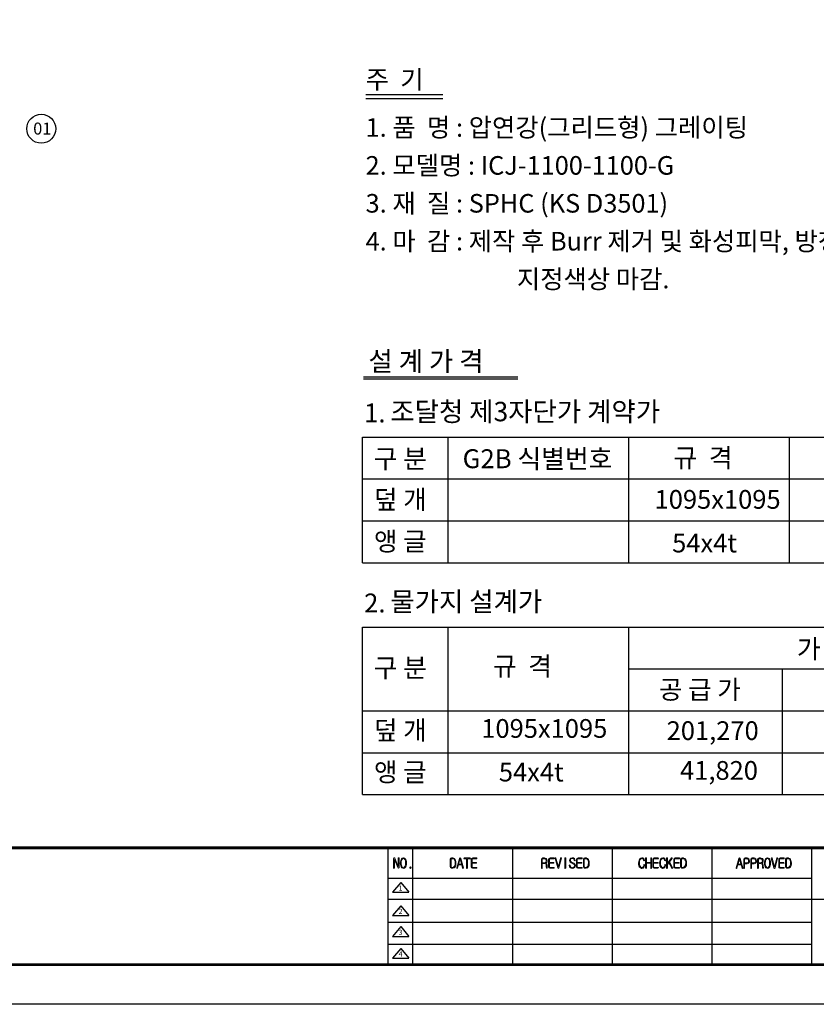
# Model space of a CAD drawing. Units: millimetres. Extents: x 46 to 3539, y 55 to 2622.
# Drawn here: x 1779 to 2818, y 55 to 1338 of the extents above; entities that cross this region are included whole.
import ezdxf

# ---------------------------------------------------------------- set-up
doc = ezdxf.new("R2010")
doc.units = ezdxf.units.MM
doc.header["$LTSCALE"] = 70
doc.styles.add('AA', font='txt')

# ---------------------------------------------------------------- blocks, each defined once
blk = doc.blocks.new('로고')
at = {"ltscale": 500}
h = blk.add_hatch(color=256, dxfattribs=at)
h.paths.add_polyline_path([(2138.6, 138.6), (2138.5, 139), (2138.1, 139.1), (2137.7, 139), (2137.5, 138.6), (2137.5, 128), (2133.1, 138.8), (2132.7, 139), (2132.2, 139.1), (2131.8, 138.9), (2131.6, 138.4), (2131.6, 126), (2131.8, 125.6), (2132.2, 125.4), (2132.5, 125.5), (2132.7, 126), (2132.7, 136.8), (2137.3, 125.8), (2138.1, 125.5), (2138.6, 126.1)])
h.paths.add_polyline_path([(2147.3, 127.5), (2147.9, 128.9), (2148.2, 130.6), (2148.3, 132.3), (2148.2, 134.2), (2147.8, 135.7), (2147.3, 137), (2146.2, 138.4), (2144.9, 139), (2144.4, 139.1), (2142.8, 138.8), (2141.7, 137.7), (2141.3, 137), (2140.8, 135.6), (2140.4, 134), (2140.3, 132.3), (2140.4, 130.3), (2140.8, 128.8), (2141.3, 127.5), (2142.4, 126.1), (2143.7, 125.5), (2144.4, 125.4), (2145.8, 125.8), (2146.9, 126.9)])
h.paths.add_polyline_path([(2142.1, 128.2), (2141.7, 129.7), (2141.5, 131.4), (2141.5, 132.3), (2141.6, 134.2), (2141.9, 135.7), (2142.1, 136.4), (2143.2, 137.7), (2144.4, 138.1), (2145.5, 137.6), (2146.5, 136.4), (2146.9, 134.9), (2147.1, 133.2), (2147.1, 132.3), (2147, 130.3), (2146.6, 128.8), (2146.5, 128.2), (2145.4, 126.8), (2144.4, 126.4), (2142.9, 126.9)], flags=16)
h.paths.add_polyline_path([(2154.3, 126.4), (2154.1, 127.1), (2153.4, 127.5), (2152.6, 127.1), (2152.5, 126.4), (2152.6, 125.8), (2153.4, 125.4), (2154.1, 125.8)])
h = blk.add_hatch(color=256, dxfattribs=at)
h.paths.add_polyline_path([(2211.6, 127.1), (2212.1, 128), (2212.7, 129.3), (2212.9, 131), (2212.9, 132.6), (2212.8, 134.4), (2212.4, 136), (2211.9, 137), (2210.7, 138.2), (2209.2, 138.8), (2208.9, 138.9), (2207.1, 138.9), (2205.8, 138.5), (2205.3, 137.2), (2205.3, 127.6), (2205.7, 126.3), (2206.9, 125.8), (2208.9, 125.8), (2210.4, 126)])
h.paths.add_polyline_path([(2209.8, 126.9), (2208.9, 126.7), (2207.3, 126.7), (2206.6, 126.9), (2206.5, 127.6), (2206.5, 137), (2206.6, 137.6), (2207.3, 137.8), (2209, 137.8), (2210.3, 137.3), (2211, 136.5), (2211.6, 135.1), (2211.9, 133.4), (2211.9, 132.6), (2211.7, 130.6), (2211.3, 129), (2211, 128.1)], flags=16)
h.paths.add_polyline_path([(2219.1, 138.4), (2218.2, 139.1), (2217.3, 138.4), (2214, 126.1), (2213.8, 125.6), (2214.2, 125.4), (2214.6, 125.5), (2214.9, 125.9), (2216.1, 130), (2220.3, 130), (2221.5, 125.8), (2221.7, 125.5), (2222.1, 125.4), (2222.4, 125.6), (2222.5, 126)])
h.paths.add_polyline_path([(2216.3, 131), (2218.2, 137.7), (2220, 131)], flags=16)
h.paths.add_polyline_path([(2231.6, 138.4), (2231.4, 138.6), (2230.9, 138.9), (2223.6, 138.9), (2223, 138.4), (2223.6, 137.8), (2226.7, 137.8), (2226.7, 126), (2226.8, 125.5), (2227.2, 125.4), (2227.6, 125.5), (2227.9, 126), (2227.9, 137.8), (2230.9, 137.8), (2231.4, 138)])
h.paths.add_polyline_path([(2240.1, 138.4), (2240, 138.6), (2239.6, 138.9), (2234.7, 138.9), (2233.3, 138.4), (2232.8, 136.8), (2232.8, 127.5), (2233.1, 126.1), (2234.5, 125.8), (2239.6, 125.8), (2240.1, 125.9), (2240.2, 126.3), (2240.1, 126.5), (2239.6, 126.7), (2234.6, 126.7), (2234.1, 126.9), (2233.8, 127.5), (2233.8, 132.1), (2239.3, 132.1), (2239.7, 132.2), (2239.8, 132.4), (2239.7, 132.8), (2239.3, 133), (2233.8, 133), (2233.8, 137), (2234.1, 137.6), (2234.6, 137.8), (2239.6, 137.8), (2240, 138)])
h = blk.add_hatch(color=256, dxfattribs=at)
h.paths.add_polyline_path([(2329, 138.8), (2328.1, 138.9), (2326.3, 138.9), (2324.7, 138.4), (2324.2, 137), (2324.2, 126), (2324.4, 125.6), (2324.8, 125.4), (2325.1, 125.6), (2325.3, 126), (2325.3, 131.7), (2328.9, 131.7), (2329.9, 131.3), (2330.6, 130.1), (2330.6, 129.3), (2330.6, 127.6), (2330.6, 127.3), (2330.9, 125.8), (2331.3, 125.5), (2331.6, 125.5), (2331.9, 125.8), (2331.9, 126.3), (2331.8, 127.9), (2331.6, 129.4), (2331.6, 129.7), (2331.3, 131.4), (2331.1, 131.5), (2330.1, 132.2), (2331.3, 133.2), (2331.8, 134.8), (2331.8, 135.3), (2331.4, 137), (2330.5, 138.1)])
h.paths.add_polyline_path([(2329.9, 137.2), (2330.1, 137), (2330.6, 135.5), (2330.6, 135.2), (2330.2, 133.6), (2330.1, 133.5), (2328.6, 132.6), (2328.5, 132.6), (2325.3, 132.6), (2325.3, 137), (2325.5, 137.7), (2326.1, 137.8), (2328.5, 137.8)], flags=16)
h.paths.add_polyline_path([(2341, 138.4), (2340.8, 138.6), (2340.3, 138.9), (2335.5, 138.9), (2334, 138.4), (2333.5, 136.8), (2333.5, 127.5), (2333.9, 126.1), (2335.3, 125.8), (2340.3, 125.8), (2340.8, 125.9), (2341, 126.3), (2340.8, 126.5), (2340.3, 126.7), (2335.3, 126.7), (2334.8, 126.9), (2334.7, 127.5), (2334.7, 132.1), (2340.1, 132.1), (2340.4, 132.2), (2340.6, 132.4), (2340.4, 132.8), (2340.1, 133), (2334.7, 133), (2334.7, 137), (2334.8, 137.6), (2335.5, 137.8), (2340.3, 137.8), (2340.8, 138)])
h.paths.add_polyline_path([(2343.2, 138.6), (2342.9, 139), (2342.5, 139.1), (2342.3, 138.9), (2342.3, 138.4), (2345.6, 126.1), (2346.2, 125.4), (2347.1, 126.1), (2350.3, 138.5), (2350.3, 138.9), (2349.9, 139.1), (2349.5, 139), (2349.2, 138.6), (2346.4, 127.2)])
h.paths.add_polyline_path([(2355.9, 138.5), (2355.8, 139), (2355.4, 139.1), (2355, 138.9), (2354.9, 138.5), (2354.9, 126), (2355, 125.6), (2355.4, 125.4), (2355.8, 125.5), (2355.9, 126)])
h.paths.add_polyline_path([(2365.9, 139), (2364.7, 139.1), (2364.5, 139.1), (2362.8, 138.8), (2362, 138.2), (2361.1, 137), (2360.9, 135.7), (2361.3, 134.2), (2361.9, 133.5), (2363, 132.7), (2364.3, 132.1), (2364.5, 131.9), (2366.2, 131), (2366.7, 130.7), (2367.4, 129.3), (2367.4, 128.9), (2366.8, 127.5), (2366.3, 126.9), (2364.9, 126.4), (2364.6, 126.4), (2363, 126.8), (2362.6, 127.1), (2361.7, 128.4), (2361.6, 129.3), (2361.3, 129.7), (2360.9, 129.8), (2360.7, 129.6), (2360.5, 129.2), (2360.9, 127.5), (2361.9, 126.3), (2363.2, 125.6), (2364.7, 125.4), (2366.3, 125.8), (2367.2, 126.4), (2368.2, 127.6), (2368.6, 129), (2368.2, 130.6), (2367.5, 131.4), (2366.5, 132.1), (2364.7, 133), (2363, 133.9), (2362.5, 134.3), (2362, 135.7), (2362, 136.1), (2362.8, 137.6), (2364.3, 138.1), (2364.6, 138.1), (2366.2, 137.7), (2366.2, 137.6), (2367.1, 136.1), (2367.1, 135.9), (2367.2, 135.5), (2367.8, 135.3), (2368.2, 135.6), (2368.3, 136.1), (2367.6, 137.6), (2367.2, 138.1)])
h.paths.add_polyline_path([(2377.4, 138.4), (2377.2, 138.6), (2376.8, 138.9), (2372, 138.9), (2370.5, 138.4), (2370, 136.8), (2370, 127.5), (2370.4, 126.1), (2371.7, 125.8), (2376.8, 125.8), (2377.4, 125.9), (2377.5, 126.3), (2377.4, 126.5), (2376.8, 126.7), (2371.8, 126.7), (2371.3, 126.9), (2371, 127.5), (2371, 132.1), (2376.6, 132.1), (2377, 132.2), (2377.1, 132.4), (2377, 132.8), (2376.6, 133), (2371, 133), (2371, 137), (2371.3, 137.6), (2371.8, 137.8), (2376.8, 137.8), (2377.2, 138)])
h.paths.add_polyline_path([(2383, 138.8), (2382.6, 138.9), (2380.9, 138.9), (2379.5, 138.5), (2379.1, 137.2), (2379.1, 127.6), (2379.5, 126.3), (2380.6, 125.8), (2382.6, 125.8), (2384.2, 126), (2385.4, 127.1), (2385.8, 128), (2386.3, 129.3), (2386.5, 131), (2386.7, 132.6), (2386.5, 134.4), (2386.2, 136), (2385.6, 137), (2384.4, 138.2)])
h.paths.add_polyline_path([(2380.9, 137.8), (2382.6, 137.8), (2384, 137.3), (2384.7, 136.5), (2385.2, 135.1), (2385.5, 133.4), (2385.5, 132.6), (2385.4, 130.6), (2385, 129), (2384.6, 128.1), (2383.4, 126.9), (2382.5, 126.7), (2380.9, 126.7), (2380.4, 126.9), (2380.1, 127.6), (2380.1, 137), (2380.4, 137.6)], flags=16)
for points in [[(2456.5, 138.9), (2455.2, 139.1), (2453.7, 138.8), (2452.5, 137.7), (2452.2, 137.4), (2451.6, 136), (2451.2, 134.4), (2450.9, 132.6), (2450.9, 132.4), (2451, 130.5), (2451.4, 128.8), (2451.9, 127.5), (2452.2, 127.1), (2453.4, 125.9), (2454.8, 125.4), (2455, 125.4), (2456.7, 125.8), (2457.6, 126.3), (2458.4, 127.5), (2458.8, 129.3), (2458.8, 129.6), (2458.6, 130.1), (2458.3, 130.3), (2457.9, 130.2), (2457.7, 129.7), (2457.3, 128), (2456.9, 127.2), (2455.6, 126.4), (2455.1, 126.4), (2453.8, 126.9), (2452.9, 128.1), (2452.3, 129.6), (2452.1, 131.3), (2452.1, 132.4), (2452.2, 134.3), (2452.6, 135.9), (2453, 136.8), (2454.3, 138), (2455.4, 138.1), (2456.8, 137.4), (2457.5, 136), (2457.6, 135.5), (2458.3, 135.1), (2458.8, 135.7), (2458.3, 137.3), (2457.9, 138.1)], [(2461.3, 138.6), (2461, 139), (2460.6, 139.1), (2460.2, 139), (2460.1, 138.6), (2460.1, 126), (2460.2, 125.6), (2460.6, 125.4), (2461, 125.6), (2461.3, 126), (2461.3, 132.3), (2466.7, 132.3), (2466.7, 126), (2466.9, 125.5), (2467.3, 125.4), (2467.7, 125.5), (2467.8, 126), (2467.8, 138.6), (2467.7, 139), (2467.3, 139.1), (2466.9, 139), (2466.7, 138.6), (2466.7, 133.2), (2461.3, 133.2)], [(2476.8, 138.4), (2476.6, 138.6), (2476.2, 138.9), (2471.4, 138.9), (2469.9, 138.4), (2469.4, 136.8), (2469.4, 127.5), (2469.8, 126.1), (2471.3, 125.8), (2476.2, 125.8), (2476.8, 125.9), (2476.9, 126.3), (2476.8, 126.5), (2476.2, 126.7), (2471.3, 126.7), (2470.7, 126.9), (2470.5, 127.5), (2470.5, 132.1), (2476, 132.1), (2476.4, 132.2), (2476.5, 132.4), (2476.4, 132.8), (2476, 133), (2470.5, 133), (2470.5, 137), (2470.7, 137.6), (2471.3, 137.8), (2476.2, 137.8), (2476.6, 138)], [(2483.9, 138.9), (2482.5, 139.1), (2481, 138.8), (2479.8, 137.7), (2479.5, 137.4), (2478.9, 136), (2478.5, 134.4), (2478.3, 132.6), (2478.3, 132.4), (2478.5, 130.5), (2478.7, 128.8), (2479.3, 127.5), (2479.5, 127.1), (2480.7, 125.9), (2482.3, 125.4), (2484, 125.8), (2484.9, 126.3), (2485.7, 127.5), (2486.1, 129.3), (2486.2, 129.6), (2486, 130.1), (2485.6, 130.3), (2485.2, 130.2), (2485, 129.7), (2484.7, 128), (2484.3, 127.2), (2482.9, 126.4), (2482.4, 126.4), (2481.1, 126.9), (2480.2, 128.1), (2479.7, 129.6), (2479.4, 131.3), (2479.4, 132.4), (2479.5, 134.3), (2479.9, 135.9), (2480.4, 136.8), (2481.6, 138), (2482.7, 138.1), (2484.1, 137.4), (2484.8, 136), (2484.9, 135.5), (2485.6, 135.1), (2486.1, 135.7), (2485.6, 137.3), (2485.2, 138.1)], [(2488.5, 138.6), (2488.3, 139), (2487.9, 139.1), (2487.5, 139), (2487.4, 138.6), (2487.4, 126), (2487.5, 125.6), (2487.9, 125.4), (2488.3, 125.6), (2488.5, 126.1), (2488.5, 130.5), (2490.4, 132.8), (2494.4, 125.6), (2494.6, 125.4), (2495, 125.5), (2495.3, 125.8), (2495.3, 126.3), (2491.2, 133.9), (2494.8, 138.4), (2494.9, 138.8), (2494.6, 139), (2494.4, 139.1), (2494, 138.9), (2488.5, 132.1)], [(2504.2, 138.4), (2504.1, 138.6), (2503.7, 138.9), (2498.8, 138.9), (2497.3, 138.4), (2496.7, 136.8), (2496.7, 127.5), (2497.1, 126.1), (2498.6, 125.8), (2503.7, 125.8), (2504.1, 125.9), (2504.2, 126.3), (2504.1, 126.5), (2503.7, 126.7), (2498.6, 126.7), (2498, 126.9), (2497.9, 127.5), (2497.9, 132.1), (2503.3, 132.1), (2503.7, 132.2), (2503.8, 132.4), (2503.7, 132.8), (2503.3, 133), (2497.9, 133), (2497.9, 137), (2498, 137.6), (2498.7, 137.8), (2503.7, 137.8), (2504.1, 138)]]:
    blk.add_hatch(color=256, dxfattribs=at).paths.add_polyline_path(points)
h = blk.add_hatch(color=256, dxfattribs=at)
h.paths.add_polyline_path([(2511.2, 138.2), (2509.7, 138.8), (2509.3, 138.9), (2507.6, 138.9), (2506.3, 138.5), (2505.8, 137.2), (2505.8, 127.6), (2506.2, 126.3), (2507.4, 125.8), (2509.3, 125.8), (2510.9, 126), (2512.1, 127.1), (2512.6, 128), (2513.2, 129.3), (2513.4, 131), (2513.4, 132.6), (2513.3, 134.4), (2512.9, 136), (2512.4, 137)])
h.paths.add_polyline_path([(2506.8, 137), (2506.8, 127.6), (2507.1, 126.9), (2507.8, 126.7), (2509.3, 126.7), (2510.1, 126.9), (2511.4, 128.1), (2511.8, 129), (2512.2, 130.6), (2512.4, 132.6), (2512.4, 133.4), (2512, 135.1), (2511.4, 136.5), (2510.8, 137.3), (2509.3, 137.8), (2507.8, 137.8), (2507.1, 137.6)], flags=16)
h = blk.add_hatch(color=256, dxfattribs=at)
h.paths.add_polyline_path([(2583.4, 138.4), (2582.5, 139.1), (2581.6, 138.4), (2578.3, 126.1), (2578.2, 125.6), (2578.6, 125.4), (2578.9, 125.5), (2579.2, 125.9), (2580.4, 130), (2584.6, 130), (2585.8, 125.8), (2586, 125.5), (2586.4, 125.4), (2586.7, 125.6), (2586.8, 126)])
h.paths.add_polyline_path([(2582.5, 137.7), (2584.3, 131), (2580.7, 131)], flags=16)
h.paths.add_polyline_path([(2593.5, 138.6), (2592.6, 138.9), (2589.8, 138.9), (2588.4, 138.4), (2588, 137), (2588, 126), (2588.1, 125.6), (2588.5, 125.4), (2588.9, 125.6), (2589.1, 126), (2589.1, 131.4), (2592.6, 131.4), (2594.2, 131.9), (2594.8, 132.6), (2595.5, 134), (2595.6, 135.1), (2595.2, 136.8), (2594.8, 137.7)])
h.paths.add_polyline_path([(2592.3, 137.8), (2593.8, 137.2), (2593.9, 137), (2594.4, 135.5), (2594.4, 135.1), (2594.1, 133.5), (2593.9, 133.2), (2592.6, 132.4), (2592.3, 132.4), (2589.1, 132.4), (2589.1, 137), (2589.2, 137.6), (2590, 137.8)], flags=16)
h.paths.add_polyline_path([(2602.7, 138.6), (2601.8, 138.9), (2598.9, 138.9), (2597.5, 138.4), (2597.1, 137), (2597.1, 126), (2597.2, 125.6), (2597.6, 125.4), (2598, 125.6), (2598.1, 126), (2598.1, 131.4), (2601.8, 131.4), (2603.2, 131.9), (2603.9, 132.6), (2604.6, 134), (2604.7, 135.1), (2604.4, 136.8), (2603.9, 137.7)])
h.paths.add_polyline_path([(2601.4, 137.8), (2602.9, 137.2), (2603.1, 137), (2603.6, 135.5), (2603.6, 135.1), (2603.2, 133.5), (2603.1, 133.2), (2601.7, 132.4), (2601.4, 132.4), (2598.1, 132.4), (2598.1, 137), (2598.4, 137.6), (2599, 137.8)], flags=16)
h.paths.add_polyline_path([(2610.7, 138.8), (2609.8, 138.9), (2608, 138.9), (2606.4, 138.4), (2606, 137), (2606, 126), (2606.1, 125.6), (2606.5, 125.4), (2606.9, 125.6), (2607.1, 126), (2607.1, 131.7), (2610.7, 131.7), (2611.8, 131.3), (2612.3, 130.1), (2612.3, 129.3), (2612.4, 127.6), (2612.4, 127.3), (2612.7, 125.8), (2613, 125.5), (2613.5, 125.5), (2613.8, 125.8), (2613.8, 126.3), (2613.5, 127.9), (2613.5, 129.4), (2613.5, 129.7), (2613.1, 131.4), (2613, 131.5), (2611.9, 132.2), (2613.1, 133.2), (2613.5, 134.8), (2613.5, 135.3), (2613.2, 137), (2612.3, 138.1)])
h.paths.add_polyline_path([(2610.3, 137.8), (2611.7, 137.2), (2611.8, 137), (2612.4, 135.5), (2612.4, 135.2), (2611.9, 133.6), (2611.8, 133.5), (2610.5, 132.6), (2610.3, 132.6), (2607.1, 132.6), (2607.1, 137), (2607.3, 137.7), (2608, 137.8)], flags=16)
h.paths.add_polyline_path([(2621, 138.4), (2619.5, 139), (2619, 139.1), (2617.6, 138.8), (2616.4, 137.7), (2616, 137), (2615.5, 135.6), (2615.1, 134), (2615.1, 132.3), (2615.2, 130.3), (2615.5, 128.8), (2616, 127.5), (2617, 126.1), (2618.3, 125.5), (2619, 125.4), (2620.4, 125.8), (2621.6, 126.9), (2622, 127.5), (2622.6, 128.9), (2622.8, 130.6), (2622.9, 132.3), (2622.8, 134.2), (2622.4, 135.7), (2622, 137)])
h.paths.add_polyline_path([(2619, 138.1), (2620.3, 137.6), (2621.1, 136.4), (2621.5, 134.9), (2621.8, 133.2), (2621.8, 132.3), (2621.6, 130.3), (2621.4, 128.8), (2621.1, 128.2), (2620.1, 126.8), (2619, 126.4), (2617.7, 126.9), (2616.8, 128.2), (2616.4, 129.7), (2616.1, 131.4), (2616.1, 132.3), (2616.2, 134.2), (2616.5, 135.7), (2616.8, 136.4), (2617.8, 137.7)], flags=16)
h.paths.add_polyline_path([(2625, 138.6), (2624.8, 139), (2624.4, 139.1), (2624.1, 138.9), (2624, 138.4), (2627.3, 126.1), (2628.1, 125.4), (2628.9, 126.1), (2632.1, 138.5), (2632, 138.9), (2631.7, 139.1), (2631.4, 139), (2631.1, 138.6), (2628.1, 127.2)])
h.paths.add_polyline_path([(2640.9, 138.4), (2640.8, 138.6), (2640.4, 138.9), (2635.6, 138.9), (2634, 138.4), (2633.6, 136.8), (2633.6, 127.5), (2634, 126.1), (2635.3, 125.8), (2640.4, 125.8), (2640.8, 125.9), (2640.9, 126.3), (2640.8, 126.5), (2640.4, 126.7), (2635.3, 126.7), (2634.9, 126.9), (2634.6, 127.5), (2634.6, 132.1), (2640.1, 132.1), (2640.5, 132.2), (2640.7, 132.4), (2640.5, 132.8), (2640.1, 133), (2634.6, 133), (2634.6, 137), (2634.8, 137.6), (2635.4, 137.8), (2640.4, 137.8), (2640.8, 138)])
h.paths.add_polyline_path([(2646.5, 138.8), (2646.1, 138.9), (2644.4, 138.9), (2643, 138.5), (2642.5, 137.2), (2642.5, 127.6), (2643, 126.3), (2644.2, 125.8), (2646.2, 125.8), (2647.6, 126), (2648.8, 127.1), (2649.3, 128), (2649.9, 129.3), (2650.1, 131), (2650.1, 132.6), (2650, 134.4), (2649.6, 136), (2649.1, 137), (2648, 138.2)])
h.paths.add_polyline_path([(2646.2, 137.8), (2647.6, 137.3), (2648.3, 136.5), (2648.8, 135.1), (2649.1, 133.4), (2649.1, 132.6), (2648.9, 130.6), (2648.6, 129), (2648.2, 128.1), (2647, 126.9), (2646.1, 126.7), (2644.5, 126.7), (2643.8, 126.9), (2643.7, 127.6), (2643.7, 137), (2643.8, 137.6), (2644.5, 137.8)], flags=16)
blk.add_line((2124, 152.2), (2124, 0), dxfattribs=at)
at = {"color": 0}
for p, q in [((2156.4, 152.2), (2156.4, 0)), ((2286.4, 152.2), (2286.4, 0)), ((2416.4, 152.2), (2416.4, 0)), ((2546.4, 152.2), (2546.4, 0)), ((2676.4, 152.2), (2676.4, 0)), ((2676.4, 112.2), (2124, 112.2)), ((2140.9, 107), (2130.3, 94.3)), ((2140.9, 107), (2151.5, 94.3)), ((2130.3, 94.3), (2151.5, 94.3)), ((2676.4, 84.9), (2124, 84.9)), ((3314.6, 84.9), (2676.4, 84.9)), ((2140.9, 76.7), (2130.3, 64)), ((2140.9, 76.7), (2151.5, 64)), ((2676.4, 54.6), (2124, 54.6)), ((2130.3, 64), (2151.5, 64)), ((2140.9, 49.4), (2130.3, 36.7)), ((2140.9, 49.4), (2151.5, 36.7)), ((2676.4, 26.3), (2124, 26.3)), ((2130.3, 36.7), (2151.5, 36.7)), ((2140.9, 21.1), (2130.3, 8.4)), ((2140.9, 21.1), (2151.5, 8.4)), ((2130.3, 8.4), (2151.5, 8.4))]:
    blk.add_line(p, q, dxfattribs=at)
for points, const_width in [([(0, 0), (0, 2448.5), (0, 0), (3314.6, 0), (3314.6, 2448.5), (0, 2448.5)], 3.38), ([(0, 152.2), (3314.6, 152.2)], 4.02)]:
    blk.add_lwpolyline(points, dxfattribs=dict(at, const_width=const_width))
at = {"color": 7, "lineweight": 0}
for points in [[(2132.2, 139.1), (2131.8, 138.9), (2131.6, 138.4)], [(2131.6, 138.4), (2131.6, 126), (2131.8, 125.6), (2132.2, 125.4), (2132.5, 125.5), (2132.7, 126), (2132.7, 136.8)], [(2137.5, 128), (2133.1, 138.8), (2132.7, 139), (2132.2, 139.1)], [(2132.7, 136.8), (2137.3, 125.8), (2138.1, 125.5), (2138.6, 126.1)], [(2138.1, 139.1), (2137.7, 139), (2137.5, 138.6), (2137.5, 128)], [(2138.6, 126.1), (2138.6, 138.6), (2138.5, 139), (2138.1, 139.1)], [(2144.4, 139.1), (2142.8, 138.8), (2141.7, 137.7), (2141.3, 137), (2140.8, 135.6), (2140.4, 134), (2140.3, 132.3), (2140.4, 130.3), (2140.8, 128.8), (2141.3, 127.5), (2142.4, 126.1)], [(2144.4, 126.4), (2142.9, 126.9), (2142.1, 128.2), (2141.7, 129.7), (2141.5, 131.4), (2141.5, 132.3), (2141.6, 134.2), (2141.9, 135.7), (2142.1, 136.4), (2143.2, 137.7), (2144.4, 138.1)], [(2142.4, 126.1), (2143.7, 125.5), (2144.4, 125.4), (2145.8, 125.8), (2146.9, 126.9), (2147.3, 127.5), (2147.9, 128.9), (2148.2, 130.6), (2148.3, 132.3), (2148.2, 134.2), (2147.8, 135.7), (2147.3, 137), (2146.2, 138.4)], [(2146.2, 138.4), (2144.9, 139), (2144.4, 139.1)], [(2144.4, 138.1), (2145.5, 137.6), (2146.5, 136.4), (2146.9, 134.9), (2147.1, 133.2), (2147.1, 132.3), (2147, 130.3), (2146.6, 128.8), (2146.5, 128.2), (2145.4, 126.8), (2144.4, 126.4)], [(2208.9, 138.9), (2207.1, 138.9), (2205.8, 138.5), (2205.3, 137.2), (2205.3, 127.6), (2205.7, 126.3)], [(2205.7, 126.3), (2206.9, 125.8), (2208.9, 125.8), (2210.4, 126), (2211.6, 127.1), (2212.1, 128), (2212.7, 129.3), (2212.9, 131), (2212.9, 132.6), (2212.8, 134.4), (2212.4, 136), (2211.9, 137), (2210.7, 138.2)], [(2205.7, 126.3), (2206.9, 125.8), (2208.9, 125.8), (2210.4, 126), (2211.6, 127.1), (2212.1, 128), (2212.7, 129.3), (2212.9, 131), (2212.9, 132.6), (2212.8, 134.4), (2212.4, 136), (2211.9, 137), (2210.7, 138.2)], [(2207.3, 126.7), (2206.6, 126.9), (2206.5, 127.6), (2206.5, 137), (2206.6, 137.6), (2207.3, 137.8), (2209, 137.8)], [(2209, 137.8), (2210.3, 137.3), (2211, 136.5), (2211.6, 135.1), (2211.9, 133.4), (2211.9, 132.6), (2211.7, 130.6), (2211.3, 129), (2211, 128.1), (2209.8, 126.9), (2208.9, 126.7), (2207.3, 126.7)], [(2209, 137.8), (2210.3, 137.3), (2211, 136.5), (2211.6, 135.1), (2211.9, 133.4), (2211.9, 132.6), (2211.7, 130.6), (2211.3, 129), (2211, 128.1), (2209.8, 126.9), (2208.9, 126.7), (2207.3, 126.7)], [(2210.7, 138.2), (2209.2, 138.8), (2208.9, 138.9)], [(2218.2, 139.1), (2217.3, 138.4), (2214, 126.1), (2213.8, 125.6), (2214.2, 125.4), (2214.6, 125.5), (2214.9, 125.9), (2216.1, 130), (2220.3, 130)], [(2218.2, 137.7), (2220, 131), (2216.3, 131)], [(2216.3, 131), (2218.2, 137.7)], [(2219.1, 138.4), (2218.2, 139.1)], [(2220.3, 130), (2221.5, 125.8), (2221.7, 125.5), (2222.1, 125.4), (2222.4, 125.6), (2222.5, 126), (2219.1, 138.4)], [(2328.1, 138.9), (2326.3, 138.9), (2324.7, 138.4), (2324.7, 138.4), (2324.2, 137), (2324.2, 126), (2324.4, 125.6), (2324.8, 125.4), (2325.1, 125.6), (2325.3, 126), (2325.3, 131.7), (2328.9, 131.7)], [(2328.5, 137.8), (2329.9, 137.2), (2330.1, 137), (2330.6, 135.5), (2330.6, 135.2), (2330.2, 133.6), (2330.1, 133.5), (2328.6, 132.6), (2328.5, 132.6), (2325.3, 132.6)], [(2328.5, 137.8), (2329.9, 137.2), (2330.1, 137), (2330.6, 135.5), (2330.6, 135.2), (2330.2, 133.6), (2330.1, 133.5), (2328.6, 132.6), (2328.5, 132.6), (2325.3, 132.6)], [(2325.3, 132.6), (2325.3, 137), (2325.5, 137.7), (2326.1, 137.8), (2328.5, 137.8)], [(2330.5, 138.1), (2329, 138.8), (2328.1, 138.9)], [(2328.9, 131.7), (2329.9, 131.3), (2330.6, 130.1), (2330.6, 129.3), (2330.6, 127.6), (2330.6, 127.3), (2330.9, 125.8), (2331.3, 125.5), (2331.6, 125.5), (2331.9, 125.8), (2331.9, 126.3), (2331.8, 127.9), (2331.6, 129.4), (2331.6, 129.7), (2331.3, 131.4), (2331.1, 131.5), (2330.1, 132.2)], [(2328.9, 131.7), (2329.9, 131.3), (2330.6, 130.1), (2330.6, 129.3), (2330.6, 127.6), (2330.6, 127.3), (2330.9, 125.8), (2331.3, 125.5), (2331.6, 125.5), (2331.9, 125.8), (2331.9, 126.3), (2331.8, 127.9), (2331.6, 129.4), (2331.6, 129.7), (2331.3, 131.4), (2331.1, 131.5), (2330.1, 132.2)], [(2330.1, 132.2), (2331.3, 133.2), (2331.8, 134.8), (2331.8, 135.3), (2331.4, 137), (2330.5, 138.1)], [(2330.1, 132.2), (2331.3, 133.2), (2331.8, 134.8), (2331.8, 135.3), (2331.4, 137), (2330.5, 138.1)], [(2342.5, 139.1), (2342.3, 138.9), (2342.3, 138.4), (2345.6, 126.1), (2346.2, 125.4), (2347.1, 126.1)], [(2346.4, 127.2), (2343.2, 138.6), (2342.9, 139), (2342.5, 139.1)], [(2349.9, 139.1), (2349.5, 139), (2349.2, 138.6), (2346.4, 127.2)], [(2347.1, 126.1), (2350.3, 138.5), (2350.3, 138.9), (2349.9, 139.1)], [(2360.9, 129.8), (2360.7, 129.6), (2360.5, 129.2), (2360.9, 127.5), (2361.9, 126.3), (2363.2, 125.6), (2364.7, 125.4), (2366.3, 125.8), (2367.2, 126.4)], [(2362, 138.2), (2361.1, 137), (2360.9, 135.7), (2361.3, 134.2), (2361.9, 133.5), (2363, 132.7), (2364.3, 132.1), (2364.5, 131.9), (2366.2, 131), (2366.7, 130.7), (2367.4, 129.3), (2367.4, 128.9), (2366.8, 127.5), (2366.3, 126.9), (2364.9, 126.4), (2364.6, 126.4), (2364.9, 126.4)], [(2364.9, 126.4), (2364.6, 126.4), (2363, 126.8), (2362.6, 127.1), (2361.7, 128.4), (2361.6, 129.3), (2361.3, 129.7), (2360.9, 129.8)], [(2364.7, 139.1), (2364.5, 139.1), (2362.8, 138.8), (2362, 138.2)], [(2367.2, 126.4), (2368.2, 127.6), (2368.6, 129), (2368.2, 130.6), (2367.5, 131.4), (2366.5, 132.1), (2364.7, 133), (2363, 133.9), (2362.5, 134.3), (2362, 135.7), (2362, 136.1), (2362.8, 137.6), (2362.8, 137.6), (2364.3, 138.1), (2364.6, 138.1)], [(2364.6, 138.1), (2366.2, 137.7), (2366.2, 137.6), (2367.1, 136.1), (2367.1, 135.9), (2367.2, 135.5), (2367.8, 135.3), (2368.2, 135.6), (2368.3, 136.1), (2367.6, 137.6), (2367.2, 138.1), (2365.9, 139), (2364.7, 139.1)], [(2382.6, 138.9), (2380.9, 138.9), (2379.5, 138.5), (2379.1, 137.2), (2379.1, 127.6), (2379.5, 126.3)], [(2379.5, 126.3), (2380.6, 125.8), (2382.6, 125.8), (2384.2, 126), (2385.4, 127.1), (2385.8, 128), (2386.3, 129.3), (2386.5, 131), (2386.7, 132.6), (2386.5, 134.4), (2386.2, 136), (2385.6, 137), (2384.4, 138.2)], [(2379.5, 126.3), (2380.6, 125.8), (2382.6, 125.8), (2384.2, 126), (2385.4, 127.1), (2385.8, 128), (2386.3, 129.3), (2386.5, 131), (2386.7, 132.6), (2386.5, 134.4), (2386.2, 136), (2385.6, 137), (2384.4, 138.2)], [(2380.9, 126.7), (2380.4, 126.9), (2380.1, 127.6), (2380.1, 137), (2380.4, 137.6), (2380.9, 137.8), (2382.6, 137.8)], [(2382.6, 137.8), (2384, 137.3), (2384.7, 136.5), (2385.2, 135.1), (2385.5, 133.4), (2385.5, 132.6), (2385.4, 130.6), (2385, 129), (2384.6, 128.1), (2383.4, 126.9), (2382.5, 126.7), (2380.9, 126.7)], [(2382.6, 137.8), (2384, 137.3), (2384.7, 136.5), (2385.2, 135.1), (2385.5, 133.4), (2385.5, 132.6), (2385.4, 130.6), (2385, 129), (2384.6, 128.1), (2383.4, 126.9), (2382.5, 126.7), (2380.9, 126.7)], [(2384.4, 138.2), (2383, 138.8), (2382.6, 138.9)], [(2453.7, 138.8), (2452.5, 137.7), (2452.2, 137.4), (2451.6, 136), (2451.2, 134.4), (2450.9, 132.6), (2450.9, 132.4), (2451, 130.5), (2451.4, 128.8), (2451.9, 127.5), (2452.2, 127.1), (2453.4, 125.9), (2454.8, 125.4), (2455, 125.4), (2456.7, 125.8), (2457.6, 126.3)], [(2455.1, 126.4), (2453.8, 126.9), (2452.9, 128.1), (2452.3, 129.6), (2452.1, 131.3), (2452.1, 132.4), (2452.2, 134.3), (2452.6, 135.9), (2453, 136.8), (2454.3, 138), (2455.4, 138.1)], [(2455.2, 139.1), (2453.7, 138.8)], [(2458.3, 130.3), (2457.9, 130.2), (2457.7, 129.7), (2457.3, 128), (2456.9, 127.2), (2455.6, 126.4), (2455.1, 126.4)], [(2455.4, 138.1), (2456.8, 137.4), (2457.5, 136), (2457.6, 135.5), (2458.3, 135.1), (2458.8, 135.7), (2458.3, 137.3), (2457.9, 138.1), (2456.5, 138.9), (2455.2, 139.1)], [(2457.6, 126.3), (2458.4, 127.5), (2458.8, 129.3), (2458.8, 129.6), (2458.6, 130.1), (2458.3, 130.3)], [(2460.6, 139.1), (2460.2, 139), (2460.1, 138.6), (2460.1, 126), (2460.2, 125.6), (2460.6, 125.4), (2461, 125.6), (2461.3, 126), (2461.3, 132.3), (2466.7, 132.3)], [(2461.3, 133.2), (2461.3, 138.6), (2461, 139), (2460.6, 139.1)], [(2467.3, 139.1), (2466.9, 139), (2466.7, 138.6), (2466.7, 133.2), (2461.3, 133.2)], [(2466.7, 132.3), (2466.7, 126), (2466.9, 125.5), (2467.3, 125.4), (2467.7, 125.5), (2467.8, 126), (2467.8, 138.6), (2467.7, 139), (2467.3, 139.1)], [(2481, 138.8), (2479.8, 137.7), (2479.5, 137.4), (2478.9, 136), (2478.5, 134.4), (2478.3, 132.6), (2478.3, 132.4), (2478.5, 130.5), (2478.7, 128.8), (2479.3, 127.5), (2479.5, 127.1), (2480.7, 125.9), (2482.3, 125.4), (2482.3, 125.4), (2484, 125.8), (2484.9, 126.3)], [(2482.4, 126.4), (2481.1, 126.9), (2480.2, 128.1), (2479.7, 129.6), (2479.4, 131.3), (2479.4, 132.4), (2479.5, 134.3), (2479.9, 135.9), (2480.4, 136.8), (2481.6, 138), (2482.7, 138.1)], [(2482.5, 139.1), (2481, 138.8)], [(2485.6, 130.3), (2485.2, 130.2), (2485, 129.7), (2484.7, 128), (2484.3, 127.2), (2482.9, 126.4), (2482.4, 126.4)], [(2482.7, 138.1), (2484.1, 137.4), (2484.8, 136), (2484.9, 135.5), (2485.6, 135.1), (2486.1, 135.7), (2485.6, 137.3), (2485.2, 138.1), (2483.9, 138.9), (2482.5, 139.1)], [(2484.9, 126.3), (2485.7, 127.5), (2486.1, 129.3), (2486.2, 129.6), (2486, 130.1), (2485.6, 130.3)], [(2487.9, 139.1), (2487.5, 139), (2487.4, 138.6), (2487.4, 126), (2487.5, 125.6), (2487.9, 125.4), (2488.3, 125.6), (2488.5, 126.1), (2488.5, 130.5)], [(2488.5, 132.1), (2488.5, 138.6), (2488.3, 139), (2487.9, 139.1)], [(2494.4, 139.1), (2494, 138.9), (2488.5, 132.1)], [(2488.5, 130.5), (2490.4, 132.8)], [(2490.4, 132.8), (2494.4, 125.6), (2494.6, 125.4), (2495, 125.5), (2495.3, 125.8), (2495.3, 126.3), (2491.2, 133.9)], [(2490.4, 132.8), (2494.4, 125.6), (2494.6, 125.4), (2495, 125.5), (2495.3, 125.8), (2495.3, 126.3), (2491.2, 133.9)], [(2491.2, 133.9), (2494.8, 138.4), (2494.9, 138.8), (2494.6, 139), (2494.4, 139.1)], [(2509.3, 138.9), (2507.6, 138.9), (2506.3, 138.5), (2505.8, 137.2), (2505.8, 127.6), (2506.2, 126.3)], [(2506.2, 126.3), (2507.4, 125.8), (2509.3, 125.8), (2510.9, 126), (2512.1, 127.1), (2512.6, 128), (2513.2, 129.3), (2513.4, 131), (2513.4, 132.6), (2513.3, 134.4), (2512.9, 136), (2512.4, 137), (2511.2, 138.2)], [(2506.2, 126.3), (2507.4, 125.8), (2509.3, 125.8), (2510.9, 126), (2512.1, 127.1), (2512.6, 128), (2513.2, 129.3), (2513.4, 131), (2513.4, 132.6), (2513.3, 134.4), (2512.9, 136), (2512.4, 137), (2511.2, 138.2)], [(2507.8, 126.7), (2507.1, 126.9), (2506.8, 127.6), (2506.8, 137), (2507.1, 137.6), (2507.8, 137.8), (2509.3, 137.8)], [(2509.3, 137.8), (2510.8, 137.3), (2511.4, 136.5), (2512, 135.1), (2512.4, 133.4), (2512.4, 132.6), (2512.2, 130.6), (2511.8, 129), (2511.4, 128.1), (2510.1, 126.9), (2509.3, 126.7), (2507.8, 126.7)], [(2509.3, 137.8), (2510.8, 137.3), (2511.4, 136.5), (2512, 135.1), (2512.4, 133.4), (2512.4, 132.6), (2512.2, 130.6), (2511.8, 129), (2511.4, 128.1), (2510.1, 126.9), (2509.3, 126.7), (2507.8, 126.7)], [(2511.2, 138.2), (2509.7, 138.8), (2509.3, 138.9)], [(2582.5, 139.1), (2581.6, 138.4), (2578.3, 126.1), (2578.2, 125.6), (2578.6, 125.4), (2578.9, 125.5), (2579.2, 125.9), (2580.4, 130), (2584.6, 130)], [(2582.5, 137.7), (2584.3, 131), (2580.7, 131)], [(2580.7, 131), (2582.5, 137.7)], [(2583.4, 138.4), (2582.5, 139.1)], [(2584.6, 130), (2585.8, 125.8), (2586, 125.5), (2586.4, 125.4), (2586.7, 125.6), (2586.8, 126), (2583.4, 138.4)], [(2588.4, 138.4), (2588, 137), (2588, 126), (2588.1, 125.6), (2588.5, 125.4), (2588.9, 125.6), (2589.1, 126), (2589.1, 131.4), (2592.6, 131.4), (2594.2, 131.9)], [(2592.6, 138.9), (2589.8, 138.9), (2588.4, 138.4)], [(2589.1, 132.4), (2589.1, 137), (2589.2, 137.6), (2590, 137.8), (2592.3, 137.8)], [(2592.3, 137.8), (2593.8, 137.2), (2593.9, 137), (2594.4, 135.5), (2594.4, 135.1), (2594.1, 133.5), (2593.9, 133.2), (2592.6, 132.4), (2592.3, 132.4), (2589.1, 132.4)], [(2594.2, 131.9), (2594.8, 132.6), (2595.5, 134), (2595.6, 135.1), (2595.2, 136.8), (2594.8, 137.7), (2593.5, 138.6), (2592.6, 138.9)], [(2597.5, 138.4), (2597.1, 137), (2597.1, 126), (2597.2, 125.6), (2597.6, 125.4), (2598, 125.6), (2598.1, 126), (2598.1, 131.4), (2601.8, 131.4), (2603.2, 131.9)], [(2601.8, 138.9), (2598.9, 138.9), (2597.5, 138.4)], [(2598.1, 132.4), (2598.1, 137), (2598.4, 137.6), (2599, 137.8), (2601.4, 137.8)], [(2601.4, 137.8), (2602.9, 137.2), (2603.1, 137), (2603.6, 135.5), (2603.6, 135.1), (2603.2, 133.5), (2603.1, 133.2), (2601.7, 132.4), (2601.4, 132.4), (2598.1, 132.4)], [(2603.2, 131.9), (2603.9, 132.6), (2604.6, 134), (2604.7, 135.1), (2604.4, 136.8), (2603.9, 137.7), (2602.7, 138.6), (2601.8, 138.9)], [(2609.8, 138.9), (2608, 138.9), (2606.4, 138.4), (2606.4, 138.4), (2606, 137), (2606, 126), (2606.1, 125.6), (2606.5, 125.4), (2606.9, 125.6), (2607.1, 126), (2607.1, 131.7), (2610.7, 131.7)], [(2610.3, 137.8), (2611.7, 137.2), (2611.8, 137), (2612.4, 135.5), (2612.4, 135.2), (2611.9, 133.6), (2611.8, 133.5), (2610.5, 132.6), (2610.3, 132.6), (2607.1, 132.6)], [(2607.1, 132.6), (2607.1, 137), (2607.3, 137.7), (2608, 137.8), (2610.3, 137.8)], [(2612.3, 138.1), (2610.7, 138.8), (2609.8, 138.9)], [(2610.7, 131.7), (2611.8, 131.3), (2612.3, 130.1), (2612.3, 129.3), (2612.4, 127.6), (2612.4, 127.3), (2612.7, 125.8), (2613, 125.5), (2613.5, 125.5), (2613.8, 125.8), (2613.8, 126.3), (2613.5, 127.9), (2613.5, 129.4), (2613.5, 129.7), (2613.1, 131.4), (2613, 131.5), (2611.9, 132.2)], [(2610.7, 131.7), (2611.8, 131.3), (2612.3, 130.1), (2612.3, 129.3), (2612.4, 127.6), (2612.4, 127.3), (2612.7, 125.8), (2613, 125.5), (2613.5, 125.5), (2613.8, 125.8), (2613.8, 126.3), (2613.5, 127.9), (2613.5, 129.4), (2613.5, 129.7), (2613.1, 131.4), (2613, 131.5), (2611.9, 132.2)], [(2611.9, 132.2), (2613.1, 133.2), (2613.5, 134.8), (2613.5, 135.3), (2613.2, 137), (2612.3, 138.1)], [(2619, 139.1), (2617.6, 138.8), (2616.4, 137.7), (2616, 137), (2615.5, 135.6), (2615.1, 134), (2615.1, 132.3), (2615.2, 130.3), (2615.5, 128.8), (2616, 127.5), (2617, 126.1)], [(2619, 126.4), (2617.7, 126.9), (2616.8, 128.2), (2616.4, 129.7), (2616.1, 131.4), (2616.1, 132.3), (2616.2, 134.2), (2616.5, 135.7), (2616.8, 136.4), (2617.8, 137.7), (2619, 138.1)], [(2617, 126.1), (2618.3, 125.5), (2619, 125.4), (2620.4, 125.8), (2621.6, 126.9), (2622, 127.5), (2622.6, 128.9), (2622.8, 130.6), (2622.9, 132.3), (2622.8, 134.2), (2622.4, 135.7), (2622, 137), (2621, 138.4)], [(2617, 126.1), (2618.3, 125.5), (2619, 125.4), (2620.4, 125.8), (2621.6, 126.9), (2622, 127.5), (2622.6, 128.9), (2622.8, 130.6), (2622.9, 132.3), (2622.8, 134.2), (2622.4, 135.7), (2622, 137), (2621, 138.4)], [(2621, 138.4), (2619.5, 139), (2619, 139.1)], [(2619, 138.1), (2620.3, 137.6), (2621.1, 136.4), (2621.5, 134.9), (2621.8, 133.2), (2621.8, 132.3), (2621.6, 130.3), (2621.4, 128.8), (2621.1, 128.2), (2620.1, 126.8), (2619, 126.4)], [(2619, 138.1), (2620.3, 137.6), (2621.1, 136.4), (2621.5, 134.9), (2621.8, 133.2), (2621.8, 132.3), (2621.6, 130.3), (2621.4, 128.8), (2621.1, 128.2), (2620.1, 126.8), (2619, 126.4)], [(2624.4, 139.1), (2624.1, 138.9), (2624, 138.4), (2627.3, 126.1), (2628.1, 125.4), (2628.9, 126.1)], [(2628.1, 127.2), (2625, 138.6), (2624.8, 139), (2624.4, 139.1)], [(2631.7, 139.1), (2631.4, 139), (2631.1, 138.6), (2628.1, 127.2)], [(2628.9, 126.1), (2632.1, 138.5), (2632, 138.9), (2631.7, 139.1)], [(2646.1, 138.9), (2644.4, 138.9), (2643, 138.5), (2642.5, 137.2), (2642.5, 127.6), (2643, 126.3)], [(2643, 126.3), (2644.2, 125.8), (2646.2, 125.8), (2647.6, 126), (2648.8, 127.1), (2649.3, 128), (2649.9, 129.3), (2650.1, 131), (2650.1, 132.6), (2650, 134.4), (2649.6, 136), (2649.1, 137), (2648, 138.2)], [(2643, 126.3), (2644.2, 125.8), (2646.2, 125.8), (2647.6, 126), (2648.8, 127.1), (2649.3, 128), (2649.9, 129.3), (2650.1, 131), (2650.1, 132.6), (2650, 134.4), (2649.6, 136), (2649.1, 137), (2648, 138.2)], [(2644.5, 126.7), (2643.8, 126.9), (2643.7, 127.6), (2643.7, 137), (2643.8, 137.6), (2644.5, 137.8), (2646.2, 137.8)], [(2646.2, 137.8), (2647.6, 137.3), (2648.3, 136.5), (2648.8, 135.1), (2649.1, 133.4), (2649.1, 132.6), (2648.9, 130.6), (2648.6, 129), (2648.2, 128.1), (2647, 126.9), (2646.1, 126.7), (2644.5, 126.7)], [(2646.2, 137.8), (2647.6, 137.3), (2648.3, 136.5), (2648.8, 135.1), (2649.1, 133.4), (2649.1, 132.6), (2648.9, 130.6), (2648.6, 129), (2648.2, 128.1), (2647, 126.9), (2646.1, 126.7), (2644.5, 126.7)], [(2648, 138.2), (2646.5, 138.8), (2646.1, 138.9)]]:
    blk.add_lwpolyline(points, dxfattribs=at)
for points in [[(2230.9, 138.9), (2223.6, 138.9), (2223, 138.4), (2223.6, 137.8), (2226.7, 137.8), (2226.7, 126), (2226.8, 125.5), (2227.2, 125.4), (2227.6, 125.5), (2227.9, 126), (2227.9, 137.8), (2230.9, 137.8), (2231.4, 138), (2231.6, 138.4), (2231.4, 138.6)], [(2239.6, 138.9), (2234.7, 138.9), (2233.3, 138.4), (2232.8, 136.8), (2232.8, 136.8), (2232.8, 127.5), (2233.1, 126.1), (2234.5, 125.8), (2239.6, 125.8), (2240.1, 125.9), (2240.2, 126.3), (2240.1, 126.5), (2239.6, 126.7), (2234.6, 126.7), (2234.1, 126.9), (2233.8, 127.5), (2233.8, 132.1), (2239.3, 132.1), (2239.7, 132.2), (2239.8, 132.4), (2239.7, 132.8), (2239.3, 133), (2233.8, 133), (2233.8, 137), (2234.1, 137.6), (2234.6, 137.8), (2239.6, 137.8), (2240, 138), (2240.1, 138.4), (2240, 138.6)], [(2340.3, 138.9), (2335.5, 138.9), (2334, 138.4), (2333.5, 136.8), (2333.5, 136.8), (2333.5, 127.5), (2333.9, 126.1), (2335.3, 125.8), (2340.3, 125.8), (2340.8, 125.9), (2341, 126.3), (2340.8, 126.5), (2340.3, 126.7), (2335.3, 126.7), (2334.8, 126.9), (2334.7, 127.5), (2334.7, 132.1), (2340.1, 132.1), (2340.4, 132.2), (2340.6, 132.4), (2340.4, 132.8), (2340.1, 133), (2334.7, 133), (2334.7, 137), (2334.8, 137.6), (2335.5, 137.8), (2340.3, 137.8), (2340.8, 138), (2341, 138.4), (2340.8, 138.6)], [(2354.9, 138.5), (2354.9, 126), (2355, 125.6), (2355, 125.6), (2355.4, 125.4), (2355.4, 125.4), (2355.8, 125.5), (2355.8, 125.5), (2355.9, 126), (2355.9, 126), (2355.9, 138.5), (2355.8, 139), (2355.8, 139), (2355.4, 139.1), (2355.4, 139.1), (2355, 138.9), (2355, 138.9), (2354.9, 138.5), (2354.9, 138.5), (2354.9, 138.5)], [(2376.8, 138.9), (2372, 138.9), (2370.5, 138.4), (2370, 136.8), (2370, 136.8), (2370, 127.5), (2370.4, 126.1), (2371.7, 125.8), (2376.8, 125.8), (2377.4, 125.9), (2377.5, 126.3), (2377.4, 126.5), (2376.8, 126.7), (2371.8, 126.7), (2371.3, 126.9), (2371, 127.5), (2371, 132.1), (2376.6, 132.1), (2377, 132.2), (2377.1, 132.4), (2377, 132.8), (2376.6, 133), (2371, 133), (2371, 137), (2371.3, 137.6), (2371.8, 137.8), (2376.8, 137.8), (2377.2, 138), (2377.4, 138.4), (2377.2, 138.6)], [(2476.2, 138.9), (2471.4, 138.9), (2469.9, 138.4), (2469.4, 136.8), (2469.4, 136.8), (2469.4, 127.5), (2469.8, 126.1), (2471.3, 125.8), (2476.2, 125.8), (2476.8, 125.9), (2476.9, 126.3), (2476.8, 126.5), (2476.2, 126.7), (2471.3, 126.7), (2470.7, 126.9), (2470.5, 127.5), (2470.5, 132.1), (2476, 132.1), (2476.4, 132.2), (2476.5, 132.4), (2476.4, 132.8), (2476, 133), (2470.5, 133), (2470.5, 137), (2470.7, 137.6), (2471.3, 137.8), (2476.2, 137.8), (2476.6, 138), (2476.8, 138.4), (2476.6, 138.6)], [(2503.7, 138.9), (2498.8, 138.9), (2497.3, 138.4), (2496.7, 136.8), (2496.7, 136.8), (2496.7, 127.5), (2497.1, 126.1), (2498.6, 125.8), (2503.7, 125.8), (2504.1, 125.9), (2504.2, 126.3), (2504.1, 126.5), (2503.7, 126.7), (2498.6, 126.7), (2498, 126.9), (2497.9, 127.5), (2497.9, 132.1), (2503.3, 132.1), (2503.7, 132.2), (2503.8, 132.4), (2503.7, 132.8), (2503.3, 133), (2497.9, 133), (2497.9, 137), (2498, 137.6), (2498.7, 137.8), (2503.7, 137.8), (2504.1, 138), (2504.2, 138.4), (2504.1, 138.6)], [(2640.4, 138.9), (2635.6, 138.9), (2634, 138.4), (2633.6, 136.8), (2633.6, 136.8), (2633.6, 127.5), (2634, 126.1), (2635.3, 125.8), (2640.4, 125.8), (2640.8, 125.9), (2640.9, 126.3), (2640.8, 126.5), (2640.4, 126.7), (2635.3, 126.7), (2634.9, 126.9), (2634.6, 127.5), (2634.6, 132.1), (2640.1, 132.1), (2640.5, 132.2), (2640.7, 132.4), (2640.5, 132.8), (2640.1, 133), (2634.6, 133), (2634.6, 137), (2634.8, 137.6), (2635.4, 137.8), (2640.4, 137.8), (2640.8, 138), (2640.9, 138.4), (2640.8, 138.6)], [(2153.4, 127.5), (2152.6, 127.1), (2152.6, 127.1), (2152.5, 126.4), (2152.5, 126.4), (2152.6, 125.8), (2152.6, 125.8), (2153.4, 125.4), (2153.4, 125.4), (2154.1, 125.8), (2154.1, 125.8), (2154.3, 126.4), (2154.3, 126.4), (2154.1, 127.1), (2154.1, 127.1), (2153.4, 127.5), (2153.4, 127.5), (2153.4, 127.5)]]:
    blk.add_lwpolyline(points, close=True, dxfattribs=at)
at = {"layer": 'Defpoints', "color": 250, "ltscale": 500}
for p, q in [((3403.8, -51.8, 0), (-89.2, -51.8, 0)), ((3403.8, -51.8), (-89.2, -51.8))]:
    blk.add_line(p, q, dxfattribs=at)
at = {"color": 0, "style": 'AA'}
for s, p in [('1', (2138.1, 96.3)), ('2', (2138.1, 66)), ('3', (2138.1, 38.7)), ('4', (2138.1, 10.4))]:
    blk.add_text(s, height=6.7, dxfattribs=at).set_placement(p)

msp = doc.modelspace()

# ---------------------------------------------------------------- linework, layer by layer
at = {"ltscale": 500}
for p, q in [((2230.69, 1241.15), (2331, 1241.15)), ((2230.69, 1235.68), (2331, 1235.68)), ((2226.31, 630.63), (2226.31, 794.43)), ((2226.31, 794.43), (3408.13, 794.43)), ((2338.19, 630.63), (2338.19, 794.43)), ((2573.43, 630.63), (2573.43, 794.43)), ((2782.95, 630.63), (2782.95, 794.43)), ((2226.31, 739.83), (3408.13, 739.83)), ((2226.31, 685.23), (3408.13, 685.23)), ((2226.31, 630.63), (3408.13, 630.63)), ((2226.31, 328.27), (2226.31, 546.67)), ((2226.31, 546.67), (3408.13, 546.67)), ((2338.19, 328.27), (2338.19, 546.67)), ((2573.43, 328.27), (2573.43, 546.67)), ((2573.43, 492.07), (3177.53, 492.07)), ((2773.85, 328.27), (2773.85, 492.07)), ((2226.31, 437.47), (3408.13, 437.47)), ((2226.31, 382.87), (3408.13, 382.87)), ((2226.31, 328.27), (3408.13, 328.27))]:
    msp.add_line(p, q, dxfattribs=at)
for p, q in [((2227.43, 873.1), (2428.9, 873.1)), ((2227.43, 870.29), (2428.9, 870.29))]:
    msp.add_line(p, q)
msp.add_circle((1807.54, 1196.37), 18.89, dxfattribs=at)

# ---------------------------------------------------------------- block references
msp.add_blockref('로고', (135.32, 106.74, 0), dxfattribs=at)

# ---------------------------------------------------------------- texts
for s, height, p in [('주  기', 24.211, (2230.36, 1248.34)), ('1. 품  명 : 압연강(그리드형) 그레이팅', 24.2107, (2230.36, 1185.86)), ('2. 모델명 : ICJ-1100-1100-G', 24.2107, (2230.36, 1136.43)), ('3. 재  질 : SPHC (KS D3501)', 24.2107, (2230.36, 1087.01)), ('4. 마  감 : 제작 후 Burr 제거 및 화성피막, 방청도장 후', 24.2107, (2230.36, 1037.59)), ('지정색상 마감.', 24.211, (2427.57, 988.17)), ('설 계 가 격', 25.272, (2234.06, 880.52)), ('조달청 제3자단가 계약가', 25.272, (2262.56, 814.98)), ('물가지 설계가', 25.272, (2262.56, 567.22))]:
    msp.add_text(s, height=height).set_placement(p)
at = {"color": 3}
for s, height, p in [('01', 15.639, (1797.01, 1188.72)), ('덮 개', 24.396, (2241.33, 700.77)), ('1095x1095', 24.396, (2607.11, 700.92)), ('앵 글', 24.396, (2241.33, 646.17)), ('54x4t', 24.396, (2630.01, 644.03)), ('덮 개', 24.396, (2241.33, 400.02)), ('1095x1095', 24.396, (2381.16, 402.3)), ('201,270', 24.396, (2622.83, 399.47)), ('앵 글', 24.396, (2241.33, 345.42)), ('41,820', 24.396, (2640.27, 347.59)), ('54x4t', 24.396, (2404.06, 345.42))]:
    msp.add_text(s, height=height, dxfattribs=at).set_placement(p)
at = {"color": 0}
for s, p in [('1.', (2228.32, 813.47)), ('2.', (2228.32, 565.71))]:
    msp.add_text(s, height=24.667, dxfattribs=at).set_placement(p)
at = {"color": 4}
for s, height, p in [('구 분', 24.667, (2240.93, 753.81)), ('G2B 식별번호', 24.667, (2356.84, 753.81)), ('규  격', 24.667, (2631.83, 754.96)), ('가      격 ', 24.667, (2792.64, 506.01)), ('구 분', 24.667, (2240.93, 481.17)), ('규  격', 24.667, (2396.3, 483.35)), ('공 급 가', 24.396, (2612.76, 453.01))]:
    msp.add_text(s, height=height, dxfattribs=at).set_placement(p)

doc.saveas('drawing.dxf')
